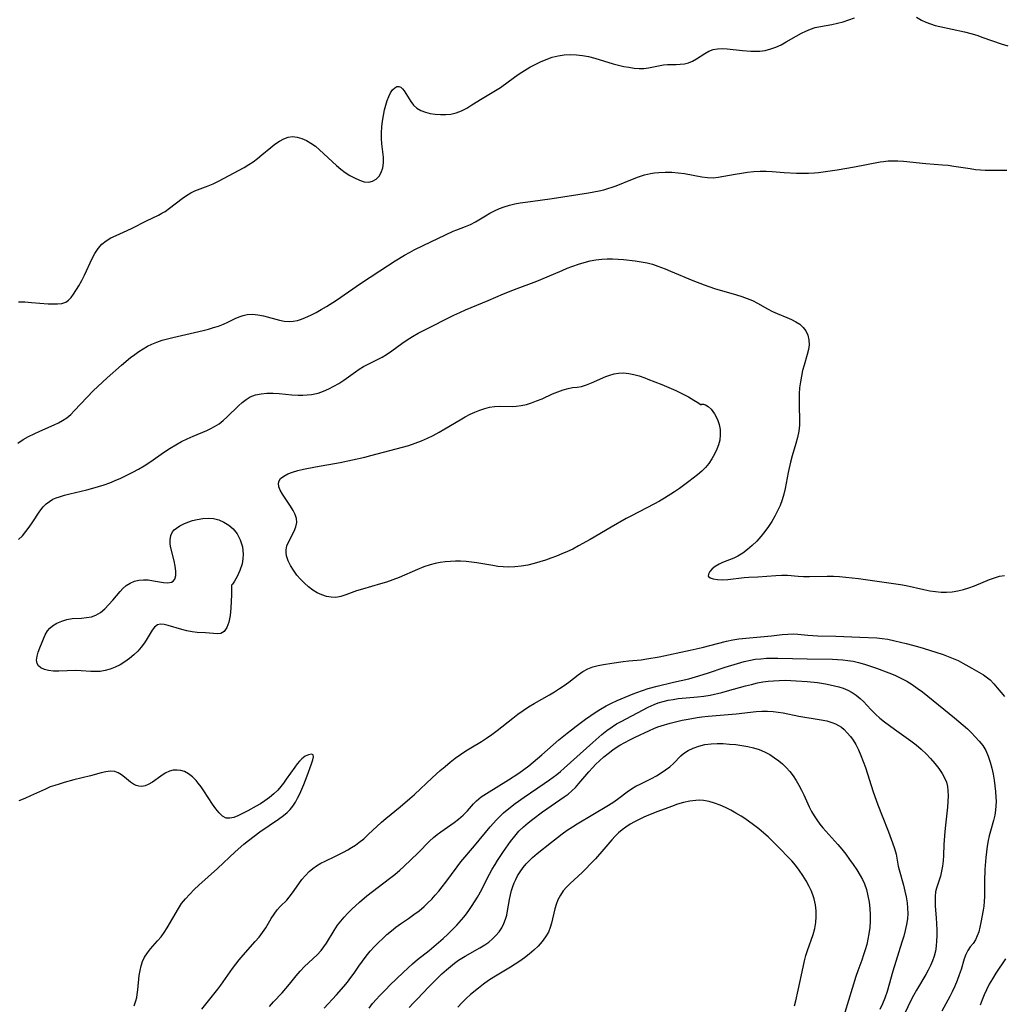
# Model space of a CAD drawing. Extents: x 1638514 to 1646716, y 2756403 to 2764605.
# Drawn here: x 1638728 to 1639016, y 2757964 to 2758253 of the extents above; entities that cross this region are included whole.
import ezdxf

# ---------------------------------------------------------------- set-up
doc = ezdxf.new("R2010")
doc.units = 0

msp = doc.modelspace()

# ---------------------------------------------------------------- linework, layer by layer
at = {"layer": 'WIL_008_Contours', "color": 0}
for points in [[(1638727.61, 2758170.24, 160), (1638729.53, 2758170.18, 160), (1638731.44, 2758170.06, 160), (1638736.3, 2758169.65, 160), (1638737.71, 2758169.58, 160), (1638739.08, 2758169.58, 160), (1638740.33, 2758169.73, 160), (1638741.44, 2758170.12, 160), (1638742.29, 2758170.72, 160), (1638743.03, 2758171.51, 160), (1638743.73, 2758172.45, 160), (1638745.27, 2758174.92, 160), (1638746.14, 2758176.43, 160), (1638746.97, 2758178, 160), (1638749.2, 2758182.87, 160), (1638750, 2758184.41, 160), (1638750.91, 2758185.83, 160), (1638751.98, 2758187.07, 160), (1638753.25, 2758188.08, 160), (1638754.68, 2758188.93, 160), (1638756.22, 2758189.68, 160), (1638759.46, 2758191.11, 160), (1638760.87, 2758191.79, 160), (1638765.12, 2758193.92, 160), (1638768.58, 2758195.59, 160), (1638769.59, 2758196.13, 160), (1638770.57, 2758196.7, 160), (1638771.87, 2758197.59, 160), (1638775.56, 2758200.47, 160), (1638776.8, 2758201.36, 160), (1638778.09, 2758202.13, 160), (1638779.3, 2758202.69, 160), (1638783.14, 2758204.13, 160), (1638784.66, 2758204.8, 160), (1638786.18, 2758205.55, 160), (1638793.67, 2758209.58, 160), (1638795.02, 2758210.38, 160), (1638796.33, 2758211.23, 160), (1638797.59, 2758212.14, 160), (1638798.92, 2758213.21, 160), (1638801.46, 2758215.39, 160), (1638802.72, 2758216.4, 160), (1638804, 2758217.28, 160), (1638805.27, 2758217.95, 160), (1638806.56, 2758218.4, 160), (1638807.88, 2758218.58, 160), (1638809.23, 2758218.46, 160), (1638810.58, 2758218.07, 160), (1638811.92, 2758217.47, 160), (1638813.25, 2758216.7, 160), (1638814.54, 2758215.78, 160), (1638815.8, 2758214.73, 160), (1638820.7, 2758210.12, 160), (1638821.97, 2758209.05, 160), (1638823.29, 2758208.1, 160), (1638824.64, 2758207.25, 160), (1638825.97, 2758206.51, 160), (1638827.44, 2758205.81, 160), (1638828.84, 2758205.34, 160), (1638830.17, 2758205.22, 160), (1638831.31, 2758205.5, 160), (1638832.33, 2758206.11, 160), (1638833.2, 2758206.99, 160), (1638833.86, 2758208.09, 160), (1638834.29, 2758209.45, 160), (1638834.47, 2758210.95, 160), (1638834.45, 2758212.54, 160), (1638834, 2758216.44, 160), (1638833.91, 2758218.07, 160), (1638833.92, 2758219.74, 160), (1638834.02, 2758221.43, 160), (1638834.2, 2758223.11, 160), (1638834.45, 2758224.77, 160), (1638834.78, 2758226.39, 160), (1638835.14, 2758227.81, 160), (1638835.56, 2758229.14, 160), (1638836.04, 2758230.36, 160), (1638836.57, 2758231.43, 160), (1638837.16, 2758232.31, 160), (1638837.78, 2758232.9, 160), (1638838.41, 2758233.24, 160), (1638839.03, 2758233.29, 160), (1638839.55, 2758233.05, 160), (1638840.05, 2758232.59, 160), (1638840.54, 2758231.96, 160), (1638842.48, 2758228.86, 160), (1638843.28, 2758227.84, 160), (1638844.22, 2758226.96, 160), (1638845.41, 2758226.25, 160), (1638846.77, 2758225.72, 160), (1638848.17, 2758225.36, 160), (1638849.65, 2758225.13, 160), (1638851.18, 2758225.02, 160), (1638852.72, 2758225.04, 160), (1638854.25, 2758225.21, 160), (1638855.75, 2758225.56, 160), (1638857.33, 2758226.17, 160), (1638858.87, 2758226.96, 160), (1638860.38, 2758227.85, 160), (1638863.43, 2758229.75, 160), (1638867.33, 2758232.07, 160), (1638868.73, 2758233, 160), (1638872.86, 2758236, 160), (1638874.26, 2758236.98, 160), (1638875.77, 2758237.96, 160), (1638877.32, 2758238.88, 160), (1638878.89, 2758239.73, 160), (1638880.49, 2758240.52, 160), (1638882.11, 2758241.21, 160), (1638883.88, 2758241.82, 160), (1638885.68, 2758242.27, 160), (1638887.43, 2758242.52, 160), (1638889.19, 2758242.6, 160), (1638890.96, 2758242.54, 160), (1638892.74, 2758242.35, 160), (1638894.5, 2758242.04, 160), (1638896.34, 2758241.58, 160), (1638901.78, 2758239.92, 160), (1638903.32, 2758239.51, 160), (1638904.85, 2758239.16, 160), (1638906.37, 2758238.88, 160), (1638907.86, 2758238.68, 160), (1638909.32, 2758238.57, 160), (1638910.73, 2758238.57, 160), (1638912.09, 2758238.69, 160), (1638913.58, 2758238.99, 160), (1638915.02, 2758239.35, 160), (1638916.45, 2758239.63, 160), (1638917.68, 2758239.73, 160), (1638920.16, 2758239.73, 160), (1638921.4, 2758239.77, 160), (1638922.63, 2758239.92, 160), (1638923.8, 2758240.23, 160), (1638924.93, 2758240.69, 160), (1638926.16, 2758241.37, 160), (1638928.53, 2758242.91, 160), (1638929.74, 2758243.59, 160), (1638931.01, 2758244.09, 160), (1638932.3, 2758244.32, 160), (1638933.67, 2758244.37, 160), (1638935.1, 2758244.29, 160), (1638939.59, 2758243.77, 160), (1638942.01, 2758243.6, 160), (1638943.33, 2758243.57, 160), (1638944.66, 2758243.62, 160), (1638946.27, 2758243.85, 160), (1638947.86, 2758244.25, 160), (1638949.41, 2758244.8, 160), (1638950.93, 2758245.51, 160), (1638952.41, 2758246.31, 160), (1638955.35, 2758248.03, 160), (1638956.84, 2758248.85, 160), (1638958.15, 2758249.48, 160), (1638959.49, 2758250.04, 160), (1638960.85, 2758250.5, 160), (1638962.46, 2758250.88, 160), (1638965.75, 2758251.46, 160), (1638967.4, 2758251.78, 160), (1638969.07, 2758252.22, 160), (1638970.72, 2758252.75, 160), (1638972.35, 2758253.36, 160)], [(1638990.56, 2758253.54, 160), (1638992.02, 2758252.65, 160), (1638993.28, 2758252.06, 160), (1638994.61, 2758251.57, 160), (1638995.99, 2758251.16, 160), (1638997.41, 2758250.79, 160), (1639004.63, 2758249.26, 160), (1639006.44, 2758248.79, 160), (1639008.23, 2758248.25, 160), (1639010, 2758247.65, 160), (1639015.38, 2758245.75, 160), (1639017.24, 2758245.18, 160)], [(1638727.46, 2758128.86, 162), (1638728.97, 2758129.85, 162), (1638730.55, 2758130.74, 162), (1638732.19, 2758131.56, 162), (1638733.85, 2758132.33, 162), (1638738.12, 2758134.18, 162), (1638739.35, 2758134.76, 162), (1638740.53, 2758135.41, 162), (1638741.77, 2758136.27, 162), (1638742.94, 2758137.26, 162), (1638744.07, 2758138.34, 162), (1638749.48, 2758144.11, 162), (1638750.81, 2758145.43, 162), (1638753.56, 2758148, 162), (1638757.77, 2758151.68, 162), (1638760.43, 2758153.86, 162), (1638761.68, 2758154.83, 162), (1638762.88, 2758155.68, 162), (1638764.11, 2758156.47, 162), (1638765.38, 2758157.2, 162), (1638766.68, 2758157.84, 162), (1638768.15, 2758158.44, 162), (1638769.66, 2758158.95, 162), (1638771.21, 2758159.4, 162), (1638772.77, 2758159.81, 162), (1638781.72, 2758161.86, 162), (1638783.26, 2758162.24, 162), (1638784.76, 2758162.66, 162), (1638786.21, 2758163.13, 162), (1638787.61, 2758163.65, 162), (1638788.94, 2758164.24, 162), (1638791.11, 2758165.35, 162), (1638792.19, 2758165.84, 162), (1638793.38, 2758166.25, 162), (1638794.62, 2758166.49, 162), (1638796.16, 2758166.55, 162), (1638797.75, 2758166.38, 162), (1638799.35, 2758166.08, 162), (1638804.02, 2758164.88, 162), (1638805.45, 2758164.59, 162), (1638806.88, 2758164.47, 162), (1638808.09, 2758164.55, 162), (1638809.3, 2758164.79, 162), (1638810.5, 2758165.15, 162), (1638811.69, 2758165.61, 162), (1638813.21, 2758166.3, 162), (1638814.74, 2758167.08, 162), (1638816.27, 2758167.93, 162), (1638817.79, 2758168.83, 162), (1638820.74, 2758170.74, 162), (1638827.75, 2758175.58, 162), (1638833.4, 2758179.32, 162), (1638837.94, 2758182.19, 162), (1638840.69, 2758183.83, 162), (1638842.08, 2758184.62, 162), (1638843.48, 2758185.39, 162), (1638846.13, 2758186.73, 162), (1638854.87, 2758190.89, 162), (1638855.94, 2758191.34, 162), (1638858.49, 2758192.29, 162), (1638859.93, 2758192.87, 162), (1638861.41, 2758193.63, 162), (1638864.37, 2758195.41, 162), (1638865.67, 2758196.16, 162), (1638867.02, 2758196.86, 162), (1638868.41, 2758197.5, 162), (1638869.85, 2758198.05, 162), (1638871.36, 2758198.5, 162), (1638872.9, 2758198.87, 162), (1638874.48, 2758199.16, 162), (1638876.08, 2758199.4, 162), (1638880.41, 2758199.96, 162), (1638883.88, 2758200.47, 162), (1638894.56, 2758202.17, 162), (1638897.66, 2758202.73, 162), (1638898.96, 2758203.02, 162), (1638900.21, 2758203.36, 162), (1638901.44, 2758203.75, 162), (1638902.66, 2758204.2, 162), (1638907.42, 2758206.17, 162), (1638909.15, 2758206.81, 162), (1638910.9, 2758207.36, 162), (1638912.68, 2758207.78, 162), (1638913.87, 2758207.98, 162), (1638915.07, 2758208.11, 162), (1638916.97, 2758208.19, 162), (1638918.87, 2758208.16, 162), (1638920.76, 2758208.02, 162), (1638922.62, 2758207.77, 162), (1638927.73, 2758206.79, 162), (1638929.39, 2758206.58, 162), (1638931.02, 2758206.53, 162), (1638932.51, 2758206.68, 162), (1638937.48, 2758207.59, 162), (1638939.27, 2758207.89, 162), (1638941.08, 2758208.15, 162), (1638942.91, 2758208.35, 162), (1638944.76, 2758208.44, 162), (1638946.5, 2758208.43, 162), (1638948.26, 2758208.34, 162), (1638951.78, 2758208.07, 162), (1638955.37, 2758207.88, 162), (1638957.16, 2758207.85, 162), (1638958.94, 2758207.89, 162), (1638960.71, 2758208, 162), (1638961.89, 2758208.13, 162), (1638967.31, 2758208.87, 162), (1638972.39, 2758209.73, 162), (1638979.92, 2758211.19, 162), (1638980.91, 2758211.35, 162), (1638982.29, 2758211.49, 162), (1638983.7, 2758211.53, 162), (1638985.13, 2758211.5, 162), (1638986.74, 2758211.4, 162), (1638993.31, 2758210.75, 162), (1638998.16, 2758210.36, 162), (1638999.78, 2758210.21, 162), (1639001.51, 2758209.98, 162), (1639006.3, 2758209.21, 162), (1639007.83, 2758209, 162), (1639009.26, 2758208.86, 162), (1639010.69, 2758208.78, 162), (1639012.14, 2758208.73, 162), (1639015.4, 2758208.75, 162), (1639017.03, 2758208.81, 162)], [(1638727.65, 2758100.58, 164), (1638728.76, 2758101.72, 164), (1638729.78, 2758102.94, 164), (1638730.73, 2758104.21, 164), (1638731.62, 2758105.51, 164), (1638733.86, 2758108.88, 164), (1638734.86, 2758110.15, 164), (1638735.72, 2758111.02, 164), (1638736.67, 2758111.77, 164), (1638737.71, 2758112.4, 164), (1638738.64, 2758112.81, 164), (1638739.61, 2758113.15, 164), (1638741.12, 2758113.6, 164), (1638742.7, 2758114.01, 164), (1638747.68, 2758115.18, 164), (1638749.37, 2758115.62, 164), (1638751.06, 2758116.1, 164), (1638752.71, 2758116.64, 164), (1638754.35, 2758117.24, 164), (1638755.97, 2758117.9, 164), (1638757.57, 2758118.6, 164), (1638759.33, 2758119.43, 164), (1638761.06, 2758120.31, 164), (1638762.76, 2758121.25, 164), (1638764.44, 2758122.23, 164), (1638766.07, 2758123.26, 164), (1638770.38, 2758126.25, 164), (1638772.01, 2758127.34, 164), (1638773.67, 2758128.36, 164), (1638775.34, 2758129.28, 164), (1638777.05, 2758130.12, 164), (1638778.76, 2758130.89, 164), (1638782.81, 2758132.55, 164), (1638783.96, 2758133.08, 164), (1638785.06, 2758133.68, 164), (1638786.36, 2758134.53, 164), (1638787.58, 2758135.5, 164), (1638788.75, 2758136.54, 164), (1638792.03, 2758139.76, 164), (1638793.13, 2758140.75, 164), (1638794.27, 2758141.64, 164), (1638795.49, 2758142.36, 164), (1638797.02, 2758142.95, 164), (1638798.65, 2758143.3, 164), (1638800.36, 2758143.45, 164), (1638802.15, 2758143.45, 164), (1638803.97, 2758143.34, 164), (1638807.67, 2758143.02, 164), (1638809.53, 2758142.92, 164), (1638810.83, 2758142.91, 164), (1638812.11, 2758142.97, 164), (1638813.38, 2758143.11, 164), (1638814.37, 2758143.28, 164), (1638815.34, 2758143.51, 164), (1638816.93, 2758144.04, 164), (1638818.47, 2758144.7, 164), (1638819.97, 2758145.47, 164), (1638821.43, 2758146.33, 164), (1638822.85, 2758147.25, 164), (1638824.22, 2758148.21, 164), (1638826.29, 2758149.74, 164), (1638827.34, 2758150.46, 164), (1638828.63, 2758151.23, 164), (1638829.96, 2758151.94, 164), (1638832.7, 2758153.32, 164), (1638834.07, 2758154.05, 164), (1638835.4, 2758154.83, 164), (1638836.91, 2758155.84, 164), (1638839.87, 2758158, 164), (1638841.38, 2758159.05, 164), (1638843, 2758160.07, 164), (1638844.68, 2758161.02, 164), (1638848.12, 2758162.82, 164), (1638853.33, 2758165.45, 164), (1638855.07, 2758166.29, 164), (1638856.83, 2758167.1, 164), (1638858.5, 2758167.82, 164), (1638865.18, 2758170.57, 164), (1638869.59, 2758172.53, 164), (1638872.86, 2758173.82, 164), (1638879.36, 2758176.27, 164), (1638882.39, 2758177.51, 164), (1638886.79, 2758179.42, 164), (1638888.25, 2758180.03, 164), (1638889.91, 2758180.66, 164), (1638891.59, 2758181.24, 164), (1638893.28, 2758181.75, 164), (1638894.98, 2758182.19, 164), (1638896.69, 2758182.52, 164), (1638898.41, 2758182.74, 164), (1638899.99, 2758182.82, 164), (1638901.57, 2758182.8, 164), (1638903.16, 2758182.72, 164), (1638904.75, 2758182.59, 164), (1638908.13, 2758182.23, 164), (1638909.9, 2758181.97, 164), (1638911.66, 2758181.63, 164), (1638913.23, 2758181.2, 164), (1638914.79, 2758180.68, 164), (1638916.94, 2758179.88, 164), (1638918.56, 2758179.22, 164), (1638925.07, 2758176.48, 164), (1638928.37, 2758175.2, 164), (1638931.45, 2758174.16, 164), (1638937.82, 2758172.27, 164), (1638939.43, 2758171.76, 164), (1638940.99, 2758171.2, 164), (1638942.51, 2758170.56, 164), (1638944, 2758169.8, 164), (1638946.89, 2758168.15, 164), (1638948.35, 2758167.39, 164), (1638949.76, 2758166.77, 164), (1638952.59, 2758165.65, 164), (1638953.95, 2758165.06, 164), (1638955.23, 2758164.39, 164), (1638956.36, 2758163.62, 164), (1638957.34, 2758162.72, 164), (1638958.12, 2758161.7, 164), (1638958.71, 2758160.45, 164), (1638959.04, 2758159.09, 164), (1638959.11, 2758157.66, 164), (1638958.94, 2758156.22, 164), (1638958.58, 2758154.75, 164), (1638957.65, 2758151.71, 164), (1638957.2, 2758150.13, 164), (1638956.83, 2758148.46, 164), (1638956.55, 2758146.75, 164), (1638956.34, 2758145.02, 164), (1638956.21, 2758143.28, 164), (1638956.16, 2758141.54, 164), (1638956.17, 2758139.81, 164), (1638956.34, 2758135.5, 164), (1638956.3, 2758134.1, 164), (1638956.08, 2758132.31, 164), (1638955.7, 2758130.52, 164), (1638955.21, 2758128.72, 164), (1638954.14, 2758125.09, 164), (1638953.65, 2758123.24, 164), (1638953, 2758120.26, 164), (1638952.09, 2758115.54, 164), (1638951.7, 2758113.85, 164), (1638951.21, 2758112.19, 164), (1638950.6, 2758110.56, 164), (1638949.87, 2758108.96, 164), (1638949.06, 2758107.4, 164), (1638948.16, 2758105.87, 164), (1638947.2, 2758104.39, 164), (1638946.17, 2758102.95, 164), (1638945, 2758101.5, 164), (1638943.76, 2758100.12, 164), (1638942.46, 2758098.83, 164), (1638941.11, 2758097.65, 164), (1638939.71, 2758096.6, 164), (1638938.25, 2758095.74, 164), (1638937.04, 2758095.18, 164), (1638933.71, 2758093.88, 164), (1638932.74, 2758093.42, 164), (1638931.62, 2758092.73, 164), (1638930.69, 2758091.98, 164), (1638930, 2758091.21, 164), (1638929.61, 2758090.49, 164), (1638929.6, 2758089.88, 164), (1638930.11, 2758089.38, 164), (1638931.05, 2758089.05, 164), (1638932.29, 2758088.86, 164), (1638933.75, 2758088.8, 164), (1638935.34, 2758088.87, 164), (1638940.1, 2758089.45, 164), (1638941.43, 2758089.54, 164), (1638944.12, 2758089.66, 164), (1638949.41, 2758090.1, 164), (1638951.13, 2758090.18, 164), (1638952.8, 2758090.16, 164), (1638955.87, 2758089.85, 164), (1638957.5, 2758089.77, 164), (1638959.19, 2758089.76, 164), (1638964.44, 2758089.87, 164), (1638966.22, 2758089.85, 164), (1638968.05, 2758089.75, 164), (1638969.87, 2758089.6, 164), (1638973.54, 2758089.15, 164), (1638981.77, 2758087.97, 164), (1638985.84, 2758087.44, 164), (1638987.56, 2758087.12, 164), (1638992.74, 2758085.94, 164), (1638994.47, 2758085.6, 164), (1638996.1, 2758085.36, 164), (1638997.74, 2758085.21, 164), (1638999.37, 2758085.19, 164), (1639000.99, 2758085.29, 164), (1639002.64, 2758085.57, 164), (1639004.28, 2758085.98, 164), (1639005.9, 2758086.49, 164), (1639007.5, 2758087.08, 164), (1639011.96, 2758088.9, 164), (1639013.42, 2758089.42, 164), (1639014.87, 2758089.83, 164), (1639016.3, 2758090.07, 164)], [(1638927.5, 2758140.02, 166), (1638927.72, 2758140.22, 166), (1638928.16, 2758140.25, 166), (1638928.76, 2758140.09, 166), (1638929.57, 2758139.6, 166), (1638930.42, 2758138.81, 166), (1638931.44, 2758137.45, 166), (1638932.29, 2758135.76, 166), (1638932.75, 2758134.31, 166), (1638933.02, 2758132.78, 166), (1638933.08, 2758131.24, 166), (1638932.93, 2758129.74, 166), (1638932.58, 2758128.34, 166), (1638932.08, 2758127.07, 166), (1638931.41, 2758125.63, 166), (1638930.65, 2758124.23, 166), (1638929.76, 2758122.89, 166), (1638928.77, 2758121.72, 166), (1638927.66, 2758120.62, 166), (1638926.46, 2758119.57, 166), (1638925.2, 2758118.56, 166), (1638923.9, 2758117.57, 166), (1638921.15, 2758115.59, 166), (1638919.73, 2758114.6, 166), (1638916.81, 2758112.7, 166), (1638915.32, 2758111.81, 166), (1638913.69, 2758110.91, 166), (1638907.06, 2758107.53, 166), (1638905.58, 2758106.74, 166), (1638901.2, 2758104.26, 166), (1638895.04, 2758100.61, 166), (1638891.63, 2758098.71, 166), (1638889.9, 2758097.82, 166), (1638888.33, 2758097.08, 166), (1638886.74, 2758096.39, 166), (1638885.14, 2758095.74, 166), (1638883.52, 2758095.13, 166), (1638881.89, 2758094.56, 166), (1638880.25, 2758094.04, 166), (1638878.6, 2758093.58, 166), (1638876.73, 2758093.14, 166), (1638874.85, 2758092.81, 166), (1638872.96, 2758092.59, 166), (1638871.07, 2758092.52, 166), (1638869.54, 2758092.59, 166), (1638868.01, 2758092.75, 166), (1638866.49, 2758092.96, 166), (1638861.8, 2758093.76, 166), (1638860.23, 2758093.99, 166), (1638858.65, 2758094.18, 166), (1638857.07, 2758094.28, 166), (1638855.57, 2758094.29, 166), (1638854.07, 2758094.21, 166), (1638852.58, 2758094.06, 166), (1638851.09, 2758093.84, 166), (1638849.62, 2758093.55, 166), (1638848.17, 2758093.18, 166), (1638846.32, 2758092.57, 166), (1638844.49, 2758091.85, 166), (1638839.04, 2758089.5, 166), (1638837.2, 2758088.77, 166), (1638835.42, 2758088.15, 166), (1638833.64, 2758087.59, 166), (1638828.32, 2758086.05, 166), (1638826.62, 2758085.53, 166), (1638824.99, 2758084.98, 166), (1638823.48, 2758084.43, 166), (1638822.01, 2758083.95, 166), (1638820.54, 2758083.67, 166), (1638819.15, 2758083.68, 166), (1638817.76, 2758083.92, 166), (1638816.42, 2758084.37, 166), (1638815.12, 2758084.99, 166), (1638813.8, 2758085.81, 166), (1638812.54, 2758086.77, 166), (1638811.33, 2758087.85, 166), (1638810.2, 2758089, 166), (1638809.15, 2758090.21, 166), (1638808.13, 2758091.59, 166), (1638807.25, 2758092.99, 166), (1638806.56, 2758094.41, 166), (1638806.1, 2758095.82, 166), (1638805.96, 2758096.7, 166), (1638805.96, 2758097.57, 166), (1638806.2, 2758098.71, 166), (1638806.64, 2758099.81, 166), (1638808.37, 2758103.06, 166), (1638808.86, 2758104.29, 166), (1638809.09, 2758105.55, 166), (1638808.99, 2758106.73, 166), (1638808.64, 2758107.92, 166), (1638808.05, 2758109.15, 166), (1638807.3, 2758110.37, 166), (1638804.89, 2758113.9, 166), (1638804.26, 2758115.02, 166), (1638803.85, 2758116.08, 166), (1638803.75, 2758117.08, 166), (1638803.96, 2758117.79, 166), (1638804.38, 2758118.44, 166), (1638805.28, 2758119.18, 166), (1638806.47, 2758119.8, 166), (1638807.86, 2758120.33, 166), (1638809.41, 2758120.78, 166), (1638811.07, 2758121.18, 166), (1638814.56, 2758121.86, 166), (1638821.78, 2758123.16, 166), (1638825.42, 2758123.9, 166), (1638829.02, 2758124.72, 166), (1638830.8, 2758125.17, 166), (1638834.49, 2758126.17, 166), (1638838.24, 2758127.12, 166), (1638840.1, 2758127.62, 166), (1638841.95, 2758128.18, 166), (1638843.78, 2758128.8, 166), (1638845.58, 2758129.49, 166), (1638847.35, 2758130.26, 166), (1638849.07, 2758131.11, 166), (1638850.75, 2758132.02, 166), (1638852.41, 2758132.98, 166), (1638856.95, 2758135.69, 166), (1638858.4, 2758136.51, 166), (1638859.86, 2758137.28, 166), (1638861.27, 2758137.94, 166), (1638862.7, 2758138.52, 166), (1638864.13, 2758139, 166), (1638865.57, 2758139.37, 166), (1638867.01, 2758139.59, 166), (1638868.38, 2758139.66, 166), (1638872.21, 2758139.58, 166), (1638873.3, 2758139.63, 166), (1638874.81, 2758139.83, 166), (1638876.32, 2758140.17, 166), (1638877.83, 2758140.63, 166), (1638879.32, 2758141.18, 166), (1638880.91, 2758141.85, 166), (1638884.02, 2758143.25, 166), (1638885.55, 2758143.9, 166), (1638887.06, 2758144.46, 166), (1638888.54, 2758144.86, 166), (1638889.86, 2758145.08, 166), (1638891.17, 2758145.24, 166), (1638892.48, 2758145.46, 166), (1638893.93, 2758145.88, 166), (1638895.39, 2758146.45, 166), (1638899.57, 2758148.3, 166), (1638900.8, 2758148.77, 166), (1638902.05, 2758149.13, 166), (1638903.31, 2758149.35, 166), (1638904.79, 2758149.39, 166), (1638906.3, 2758149.23, 166), (1638907.82, 2758148.92, 166), (1638909.36, 2758148.49, 166), (1638911, 2758147.94, 166), (1638911.93, 2758147.6, 166), (1638915.94, 2758146.01, 166), (1638918.04, 2758145.12, 166), (1638920.1, 2758144.2, 166), (1638922.04, 2758143.26, 166), (1638923.78, 2758142.35, 166), (1638925.33, 2758141.46, 166), (1638926.51, 2758140.72, 166), (1638927.5, 2758140.02, 166)], [(1638789.98, 2758087.27, 166), (1638789.98, 2758084.39, 166), (1638789.93, 2758082.52, 166), (1638789.8, 2758080.47, 166), (1638789.56, 2758078.4, 166), (1638789.17, 2758076.45, 166), (1638788.6, 2758074.82, 166), (1638787.8, 2758073.65, 166), (1638786.91, 2758073.13, 166), (1638785.89, 2758073, 166), (1638782.38, 2758073.32, 166), (1638779.92, 2758073.42, 166), (1638778.43, 2758073.58, 166), (1638776.91, 2758073.85, 166), (1638775.42, 2758074.22, 166), (1638771.47, 2758075.47, 166), (1638770.31, 2758075.73, 166), (1638769.24, 2758075.8, 166), (1638768.31, 2758075.58, 166), (1638767.48, 2758074.97, 166), (1638766.75, 2758074.04, 166), (1638765.34, 2758071.64, 166), (1638764.52, 2758070.34, 166), (1638763.59, 2758069.12, 166), (1638762.53, 2758067.94, 166), (1638761.36, 2758066.82, 166), (1638760.1, 2758065.75, 166), (1638758.77, 2758064.78, 166), (1638757.38, 2758063.91, 166), (1638755.97, 2758063.2, 166), (1638754.51, 2758062.63, 166), (1638753.03, 2758062.21, 166), (1638751.53, 2758061.97, 166), (1638750.15, 2758061.92, 166), (1638748.76, 2758061.98, 166), (1638745.94, 2758062.18, 166), (1638744.3, 2758062.2, 166), (1638739.41, 2758062.07, 166), (1638737.88, 2758062.1, 166), (1638736.46, 2758062.24, 166), (1638735.21, 2758062.54, 166), (1638734.17, 2758063.03, 166), (1638733.53, 2758063.58, 166), (1638733.11, 2758064.26, 166), (1638732.92, 2758065.31, 166), (1638733.05, 2758066.44, 166), (1638733.4, 2758067.64, 166), (1638733.86, 2758068.89, 166), (1638735.44, 2758072.66, 166), (1638736.1, 2758073.85, 166), (1638736.78, 2758074.65, 166), (1638737.63, 2758075.36, 166), (1638738.89, 2758076.12, 166), (1638740.3, 2758076.72, 166), (1638741.8, 2758077.16, 166), (1638743.34, 2758077.43, 166), (1638746.12, 2758077.62, 166), (1638747.56, 2758077.75, 166), (1638748.96, 2758078.01, 166), (1638750.29, 2758078.46, 166), (1638751.66, 2758079.26, 166), (1638752.93, 2758080.31, 166), (1638754.12, 2758081.53, 166), (1638755.25, 2758082.83, 166), (1638757.42, 2758085.42, 166), (1638758.17, 2758086.23, 166), (1638759.2, 2758087.13, 166), (1638760.34, 2758087.87, 166), (1638761.6, 2758088.4, 166), (1638762.9, 2758088.7, 166), (1638764.25, 2758088.82, 166), (1638765.61, 2758088.77, 166), (1638767.18, 2758088.54, 166), (1638770.08, 2758087.99, 166), (1638771.34, 2758087.89, 166), (1638772.39, 2758088.08, 166), (1638772.95, 2758088.44, 166), (1638773.36, 2758088.97, 166), (1638773.67, 2758090.04, 166), (1638773.7, 2758091.35, 166), (1638773.52, 2758092.82, 166), (1638773.2, 2758094.39, 166), (1638772.26, 2758098.16, 166), (1638772.08, 2758099.21, 166), (1638772.04, 2758100.54, 166), (1638772.24, 2758101.76, 166), (1638772.71, 2758102.81, 166), (1638773.22, 2758103.41, 166), (1638773.85, 2758103.94, 166), (1638774.85, 2758104.58, 166), (1638775.99, 2758105.17, 166), (1638777.24, 2758105.7, 166), (1638778.57, 2758106.14, 166), (1638779.97, 2758106.5, 166), (1638781.56, 2758106.75, 166), (1638783.16, 2758106.83, 166), (1638784.75, 2758106.73, 166), (1638786.27, 2758106.39, 166), (1638787.78, 2758105.72, 166), (1638789.18, 2758104.81, 166), (1638790.47, 2758103.69, 166), (1638791.62, 2758102.27, 166), (1638792.56, 2758100.5, 166), (1638793.18, 2758098.5, 166), (1638793.42, 2758096.36, 166), (1638793.34, 2758094.91, 166), (1638793.08, 2758093.49, 166), (1638792.44, 2758091.49, 166), (1638791.65, 2758089.74, 166), (1638790.87, 2758088.38, 166), (1638790.26, 2758087.51, 166), (1638789.98, 2758087.27, 166)], [(1638781.32, 2757963.05, 166), (1638782.43, 2757964.55, 166), (1638785.97, 2757968.93, 166), (1638786.84, 2757970.09, 166), (1638790.29, 2757974.99, 166), (1638791.24, 2757976.28, 166), (1638792.23, 2757977.55, 166), (1638793.38, 2757978.91, 166), (1638796.95, 2757982.84, 166), (1638798.07, 2757984.16, 166), (1638799.1, 2757985.53, 166), (1638800, 2757986.89, 166), (1638801.64, 2757989.62, 166), (1638802.47, 2757990.93, 166), (1638803.38, 2757992.14, 166), (1638804.35, 2757993.21, 166), (1638806.15, 2757995.02, 166), (1638806.89, 2757995.86, 166), (1638807.84, 2757997.11, 166), (1638809.67, 2757999.78, 166), (1638810.61, 2758001.04, 166), (1638811.63, 2758002.25, 166), (1638812.74, 2758003.37, 166), (1638813.76, 2758004.24, 166), (1638814.86, 2758005.02, 166), (1638816.13, 2758005.78, 166), (1638817.46, 2758006.46, 166), (1638820.22, 2758007.74, 166), (1638822.79, 2758009.01, 166), (1638824.05, 2758009.7, 166), (1638825.16, 2758010.38, 166), (1638826.25, 2758011.1, 166), (1638827.31, 2758011.86, 166), (1638828.69, 2758012.99, 166), (1638830.01, 2758014.18, 166), (1638833.89, 2758017.82, 166), (1638835.17, 2758018.9, 166), (1638839.36, 2758022.29, 166), (1638842.22, 2758024.72, 166), (1638843.62, 2758025.97, 166), (1638848.78, 2758030.81, 166), (1638851.11, 2758032.92, 166), (1638852.55, 2758034.16, 166), (1638854.01, 2758035.37, 166), (1638855.5, 2758036.54, 166), (1638857.02, 2758037.66, 166), (1638858.58, 2758038.71, 166), (1638860.09, 2758039.65, 166), (1638863.14, 2758041.46, 166), (1638864.64, 2758042.41, 166), (1638866.22, 2758043.51, 166), (1638867.77, 2758044.67, 166), (1638872.34, 2758048.28, 166), (1638873.86, 2758049.42, 166), (1638875.41, 2758050.52, 166), (1638876.98, 2758051.57, 166), (1638878.58, 2758052.56, 166), (1638883.12, 2758055.13, 166), (1638884.58, 2758056.01, 166), (1638886, 2758056.93, 166), (1638887.39, 2758057.88, 166), (1638888.72, 2758058.86, 166), (1638891.49, 2758061, 166), (1638892.88, 2758061.96, 166), (1638894.34, 2758062.76, 166), (1638895.8, 2758063.31, 166), (1638897.33, 2758063.71, 166), (1638898.92, 2758064.02, 166), (1638901.32, 2758064.4, 166), (1638904.66, 2758064.88, 166), (1638906.35, 2758065.06, 166), (1638909.92, 2758065.39, 166), (1638911.58, 2758065.63, 166), (1638915.16, 2758066.25, 166), (1638924.26, 2758068.17, 166), (1638927.76, 2758068.98, 166), (1638934.94, 2758070.8, 166), (1638936.75, 2758071.2, 166), (1638938.55, 2758071.51, 166), (1638941.62, 2758071.85, 166), (1638948.07, 2758072.39, 166), (1638951.26, 2758072.77, 166), (1638952.83, 2758072.91, 166), (1638954.39, 2758072.95, 166), (1638955.84, 2758072.87, 166), (1638958.75, 2758072.58, 166), (1638960.22, 2758072.47, 166), (1638961.7, 2758072.41, 166), (1638966.92, 2758072.34, 166), (1638973.98, 2758071.98, 166), (1638978.91, 2758071.78, 166), (1638980.52, 2758071.64, 166), (1638982.11, 2758071.41, 166), (1638984.24, 2758070.95, 166), (1638987.53, 2758070.13, 166), (1638990.86, 2758069.24, 166), (1638992.52, 2758068.75, 166), (1638998.33, 2758066.9, 166), (1638999.83, 2758066.38, 166), (1639001.3, 2758065.81, 166), (1639002.74, 2758065.16, 166), (1639004.13, 2758064.44, 166), (1639006.79, 2758062.94, 166), (1639010.12, 2758060.95, 166), (1639010.94, 2758060.4, 166), (1639012.07, 2758059.47, 166), (1639013.15, 2758058.38, 166), (1639014.21, 2758057.2, 166), (1639016.34, 2758054.67, 166)], [(1638801.08, 2757963.85, 168), (1638802.3, 2757965.23, 168), (1638804.81, 2757967.89, 168), (1638805.92, 2757969.12, 168), (1638806.97, 2757970.37, 168), (1638808.92, 2757972.87, 168), (1638810.12, 2757974.22, 168), (1638811.38, 2757975.52, 168), (1638815.1, 2757979.02, 168), (1638816.23, 2757980.22, 168), (1638817.04, 2757981.29, 168), (1638817.78, 2757982.42, 168), (1638820.01, 2757986.1, 168), (1638821.05, 2757987.63, 168), (1638822, 2757988.87, 168), (1638823.02, 2757990.06, 168), (1638824.1, 2757991.22, 168), (1638825.23, 2757992.35, 168), (1638827.45, 2757994.42, 168), (1638829.65, 2757996.26, 168), (1638836.26, 2758001.31, 168), (1638837.79, 2758002.53, 168), (1638839.28, 2758003.8, 168), (1638840.45, 2758004.86, 168), (1638844.69, 2758008.88, 168), (1638847.98, 2758012.3, 168), (1638849.13, 2758013.36, 168), (1638850.19, 2758014.21, 168), (1638851.3, 2758015.02, 168), (1638855.18, 2758017.69, 168), (1638856.48, 2758018.71, 168), (1638857.81, 2758019.9, 168), (1638859.04, 2758021.16, 168), (1638860.82, 2758023.17, 168), (1638861.76, 2758024.12, 168), (1638863.12, 2758025.24, 168), (1638864.61, 2758026.27, 168), (1638871.12, 2758030.25, 168), (1638874.09, 2758032.21, 168), (1638875.55, 2758033.25, 168), (1638877, 2758034.33, 168), (1638878.3, 2758035.37, 168), (1638880.86, 2758037.54, 168), (1638885.85, 2758041.9, 168), (1638888.29, 2758043.92, 168), (1638889.52, 2758044.9, 168), (1638890.89, 2758045.95, 168), (1638893.67, 2758047.96, 168), (1638896.45, 2758049.9, 168), (1638898.04, 2758050.96, 168), (1638899.66, 2758051.93, 168), (1638901.25, 2758052.73, 168), (1638902.88, 2758053.44, 168), (1638907.61, 2758055.38, 168), (1638908.69, 2758055.81, 168), (1638910.33, 2758056.41, 168), (1638911.99, 2758056.95, 168), (1638914.58, 2758057.67, 168), (1638919.38, 2758058.81, 168), (1638923.91, 2758059.84, 168), (1638925.84, 2758060.37, 168), (1638929.32, 2758061.45, 168), (1638934.55, 2758063.2, 168), (1638938.18, 2758064.34, 168), (1638940.07, 2758064.86, 168), (1638941.98, 2758065.29, 168), (1638943.34, 2758065.52, 168), (1638944.98, 2758065.71, 168), (1638946.62, 2758065.82, 168), (1638948.28, 2758065.87, 168), (1638949.94, 2758065.88, 168), (1638958.57, 2758065.64, 168), (1638965.94, 2758065.56, 168), (1638967.45, 2758065.51, 168), (1638968.96, 2758065.4, 168), (1638970.49, 2758065.21, 168), (1638972.05, 2758064.94, 168), (1638973.59, 2758064.6, 168), (1638975.36, 2758064.1, 168), (1638977.1, 2758063.52, 168), (1638978.84, 2758062.9, 168), (1638982.4, 2758061.56, 168), (1638984.22, 2758060.84, 168), (1638986, 2758060.05, 168), (1638987.72, 2758059.17, 168), (1638989.28, 2758058.19, 168), (1638990.79, 2758057.12, 168), (1638992.27, 2758055.98, 168), (1639001.72, 2758048.34, 168), (1639004.23, 2758046.21, 168), (1639005.44, 2758045.12, 168), (1639006.62, 2758044.01, 168), (1639007.75, 2758042.87, 168), (1639008.89, 2758041.6, 168), (1639009.93, 2758040.26, 168), (1639010.81, 2758038.85, 168), (1639011.57, 2758037.19, 168), (1639012.15, 2758035.43, 168), (1639012.6, 2758033.61, 168), (1639012.95, 2758031.88, 168), (1639013.24, 2758030.12, 168), (1639013.47, 2758028.45, 168), (1639013.65, 2758026.77, 168), (1639013.77, 2758025.12, 168), (1639013.83, 2758023.86, 168), (1639013.82, 2758022.61, 168), (1639013.72, 2758021.38, 168), (1639013.45, 2758019.85, 168), (1639013.06, 2758018.32, 168), (1639012.18, 2758015.23, 168), (1639011.85, 2758013.88, 168), (1639011.56, 2758012.51, 168), (1639011.28, 2758010.84, 168), (1639011.05, 2758009.15, 168), (1639010.87, 2758007.45, 168), (1639010.59, 2758004.02, 168), (1639010.44, 2758000.6, 168), (1639010.42, 2757996.04, 168), (1639010.39, 2757994.64, 168), (1639010.28, 2757993.27, 168), (1639010.1, 2757992.05, 168), (1639009.4, 2757988.46, 168), (1639009.1, 2757987.07, 168), (1639008.76, 2757985.74, 168), (1639008.35, 2757984.5, 168), (1639007.83, 2757983.4, 168), (1639007.09, 2757982.32, 168), (1639006.28, 2757981.31, 168), (1639005.53, 2757980.23, 168), (1639004.97, 2757979.08, 168), (1639004.51, 2757977.79, 168), (1639003.58, 2757974.73, 168), (1639003.04, 2757973.11, 168), (1639002.43, 2757971.47, 168), (1639001.75, 2757969.82, 168), (1639000.99, 2757968.17, 168), (1639000.26, 2757966.74, 168), (1638997.96, 2757962.44, 168)], [(1638817.13, 2757963.38, 170), (1638820.78, 2757967.25, 170), (1638822.93, 2757969.73, 170), (1638823.96, 2757971.01, 170), (1638824.94, 2757972.31, 170), (1638825.89, 2757973.63, 170), (1638827.23, 2757975.63, 170), (1638828.3, 2757977.13, 170), (1638829.43, 2757978.6, 170), (1638830.62, 2757980.04, 170), (1638831.87, 2757981.43, 170), (1638833.05, 2757982.64, 170), (1638834.26, 2757983.81, 170), (1638835.51, 2757984.95, 170), (1638836.79, 2757986.04, 170), (1638838.11, 2757987.08, 170), (1638839.46, 2757988.07, 170), (1638841.83, 2757989.66, 170), (1638843.38, 2757990.75, 170), (1638844.9, 2757991.9, 170), (1638846.37, 2757993.13, 170), (1638847.51, 2757994.19, 170), (1638848.61, 2757995.31, 170), (1638849.67, 2757996.47, 170), (1638850.7, 2757997.66, 170), (1638851.7, 2757998.88, 170), (1638852.78, 2758000.26, 170), (1638856.02, 2758004.73, 170), (1638857.15, 2758006.21, 170), (1638861.13, 2758010.88, 170), (1638865.71, 2758016.42, 170), (1638867.55, 2758018.52, 170), (1638868.51, 2758019.51, 170), (1638869.59, 2758020.52, 170), (1638870.72, 2758021.47, 170), (1638873.09, 2758023.28, 170), (1638875.72, 2758025.14, 170), (1638881.54, 2758029.12, 170), (1638883.1, 2758030.22, 170), (1638885.24, 2758031.81, 170), (1638886.32, 2758032.68, 170), (1638887.43, 2758033.64, 170), (1638895.8, 2758041.17, 170), (1638898.46, 2758043.5, 170), (1638899.92, 2758044.69, 170), (1638901.43, 2758045.79, 170), (1638902.75, 2758046.6, 170), (1638904.12, 2758047.35, 170), (1638912.02, 2758051.52, 170), (1638913.7, 2758052.29, 170), (1638914.91, 2758052.75, 170), (1638916.34, 2758053.18, 170), (1638917.8, 2758053.52, 170), (1638919.28, 2758053.8, 170), (1638920.77, 2758054.02, 170), (1638923.1, 2758054.26, 170), (1638926.38, 2758054.52, 170), (1638928.28, 2758054.74, 170), (1638930.16, 2758055.06, 170), (1638933.52, 2758055.82, 170), (1638935.25, 2758056.27, 170), (1638940.45, 2758057.73, 170), (1638942.2, 2758058.19, 170), (1638943.95, 2758058.59, 170), (1638945.52, 2758058.89, 170), (1638947.11, 2758059.12, 170), (1638948.69, 2758059.27, 170), (1638950.37, 2758059.36, 170), (1638952.06, 2758059.38, 170), (1638953.75, 2758059.35, 170), (1638955.36, 2758059.27, 170), (1638958.57, 2758059.04, 170), (1638961.57, 2758058.71, 170), (1638963.94, 2758058.33, 170), (1638965.27, 2758058.07, 170), (1638966.57, 2758057.77, 170), (1638967.84, 2758057.43, 170), (1638969.06, 2758057.03, 170), (1638970.42, 2758056.46, 170), (1638971.71, 2758055.78, 170), (1638972.93, 2758054.98, 170), (1638974.05, 2758054.08, 170), (1638975.01, 2758053.14, 170), (1638977.19, 2758050.81, 170), (1638978.51, 2758049.5, 170), (1638979.81, 2758048.33, 170), (1638981.18, 2758047.2, 170), (1638982.6, 2758046.11, 170), (1638984.06, 2758045.05, 170), (1638988.87, 2758041.67, 170), (1638990.42, 2758040.48, 170), (1638991.91, 2758039.21, 170), (1638993.33, 2758037.87, 170), (1638994.68, 2758036.48, 170), (1638995.94, 2758035.04, 170), (1638997.09, 2758033.57, 170), (1638998.1, 2758032.05, 170), (1638998.78, 2758030.81, 170), (1638999.29, 2758029.53, 170), (1638999.6, 2758028.3, 170), (1638999.75, 2758027.13, 170), (1638999.81, 2758025.54, 170), (1638999.73, 2758023.9, 170), (1638999.58, 2758022.24, 170), (1638998.99, 2758016.97, 170), (1638998.82, 2758015.08, 170), (1638998.58, 2758011.33, 170), (1638998.43, 2758008.09, 170), (1638998.33, 2758006.51, 170), (1638998.16, 2758004.96, 170), (1638997.91, 2758003.47, 170), (1638997.55, 2758002.06, 170), (1638996.4, 2757998.51, 170), (1638996.13, 2757997.4, 170), (1638995.99, 2757996.07, 170), (1638995.97, 2757994.68, 170), (1638996.04, 2757993.26, 170), (1638996.3, 2757989.85, 170), (1638996.4, 2757988.1, 170), (1638996.46, 2757986.33, 170), (1638996.46, 2757984.56, 170), (1638996.41, 2757983.05, 170), (1638996.29, 2757981.55, 170), (1638996.07, 2757980.08, 170), (1638995.72, 2757978.57, 170), (1638995.24, 2757977.19, 170), (1638994.66, 2757975.84, 170), (1638993.99, 2757974.52, 170), (1638993.26, 2757973.21, 170), (1638990.51, 2757968.62, 170), (1638989.63, 2757967.06, 170), (1638988.78, 2757965.37, 170), (1638987.24, 2757962.07, 170)], [(1638830.29, 2757963.39, 172), (1638831.32, 2757964.72, 172), (1638832.41, 2757966, 172), (1638833.3, 2757966.98, 172), (1638835.14, 2757968.87, 172), (1638836.36, 2757970.08, 172), (1638840.23, 2757973.79, 172), (1638843.03, 2757976.38, 172), (1638844.47, 2757977.59, 172), (1638847.91, 2757980.3, 172), (1638852.01, 2757983.78, 172), (1638853.36, 2757985.05, 172), (1638854.66, 2757986.36, 172), (1638855.93, 2757987.72, 172), (1638857.98, 2757990.06, 172), (1638858.77, 2757991.03, 172), (1638859.66, 2757992.23, 172), (1638860.5, 2757993.47, 172), (1638861.98, 2757995.85, 172), (1638863.25, 2757998.12, 172), (1638864.77, 2758001.19, 172), (1638865.52, 2758002.63, 172), (1638866.31, 2758004.04, 172), (1638867.15, 2758005.44, 172), (1638867.88, 2758006.58, 172), (1638869.64, 2758009.23, 172), (1638871.72, 2758012.19, 172), (1638872.9, 2758013.72, 172), (1638874.16, 2758015.16, 172), (1638875.51, 2758016.47, 172), (1638876.84, 2758017.62, 172), (1638878.22, 2758018.72, 172), (1638881.08, 2758020.82, 172), (1638887.4, 2758025.21, 172), (1638888.53, 2758026.07, 172), (1638889.61, 2758026.98, 172), (1638890.7, 2758028.03, 172), (1638891.73, 2758029.15, 172), (1638894.66, 2758032.59, 172), (1638895.66, 2758033.71, 172), (1638896.69, 2758034.79, 172), (1638897.77, 2758035.83, 172), (1638899.01, 2758036.94, 172), (1638900.3, 2758037.99, 172), (1638901.61, 2758038.99, 172), (1638902.95, 2758039.91, 172), (1638903.71, 2758040.38, 172), (1638905.16, 2758041.2, 172), (1638906.63, 2758041.97, 172), (1638908.13, 2758042.71, 172), (1638912.36, 2758044.71, 172), (1638913.61, 2758045.25, 172), (1638914.86, 2758045.75, 172), (1638915.82, 2758046.07, 172), (1638918.47, 2758046.83, 172), (1638921.9, 2758047.68, 172), (1638923.65, 2758048.04, 172), (1638926.37, 2758048.5, 172), (1638927.74, 2758048.68, 172), (1638929.51, 2758048.86, 172), (1638937.71, 2758049.58, 172), (1638943.56, 2758050.21, 172), (1638945.23, 2758050.32, 172), (1638946.9, 2758050.35, 172), (1638948.56, 2758050.26, 172), (1638950.05, 2758050.07, 172), (1638951.54, 2758049.81, 172), (1638956.07, 2758048.9, 172), (1638962.65, 2758047.78, 172), (1638964.27, 2758047.48, 172), (1638965.8, 2758047.06, 172), (1638966.8, 2758046.67, 172), (1638967.74, 2758046.17, 172), (1638968.56, 2758045.61, 172), (1638969.34, 2758044.97, 172), (1638970.29, 2758044.01, 172), (1638971.18, 2758042.96, 172), (1638972, 2758041.82, 172), (1638972.75, 2758040.6, 172), (1638973.57, 2758039, 172), (1638974.29, 2758037.32, 172), (1638974.96, 2758035.59, 172), (1638975.58, 2758033.82, 172), (1638977.9, 2758026.71, 172), (1638979.24, 2758022.88, 172), (1638980.46, 2758019.68, 172), (1638982.33, 2758014.97, 172), (1638983.55, 2758011.76, 172), (1638984.11, 2758010.11, 172), (1638984.56, 2758008.47, 172), (1638985.21, 2758004.99, 172), (1638985.48, 2758003.84, 172), (1638986.72, 2757999.36, 172), (1638987.15, 2757997.67, 172), (1638987.53, 2757995.95, 172), (1638987.82, 2757994.23, 172), (1638987.96, 2757992.67, 172), (1638987.99, 2757991.1, 172), (1638987.9, 2757989.54, 172), (1638987.64, 2757987.83, 172), (1638987.26, 2757986.13, 172), (1638986.81, 2757984.43, 172), (1638986.29, 2757982.67, 172), (1638983.65, 2757974.18, 172), (1638981.94, 2757968.28, 172), (1638981.27, 2757966.32, 172), (1638980.58, 2757964.63, 172), (1638979.83, 2757962.98, 172)], [(1638842.04, 2757963.53, 174), (1638843.17, 2757964.8, 174), (1638844.35, 2757966.05, 174), (1638847.8, 2757969.59, 174), (1638850.33, 2757972.14, 174), (1638851.62, 2757973.38, 174), (1638852.93, 2757974.58, 174), (1638854.08, 2757975.57, 174), (1638855.26, 2757976.51, 174), (1638856.48, 2757977.39, 174), (1638858.38, 2757978.6, 174), (1638862.73, 2757981.03, 174), (1638864.2, 2757981.92, 174), (1638865.36, 2757982.73, 174), (1638866.44, 2757983.63, 174), (1638867.43, 2757984.6, 174), (1638868.33, 2757985.7, 174), (1638869.1, 2757986.88, 174), (1638869.75, 2757988.13, 174), (1638870.25, 2757989.44, 174), (1638870.56, 2757990.62, 174), (1638870.8, 2757991.83, 174), (1638871.36, 2757995.2, 174), (1638871.64, 2757996.53, 174), (1638871.98, 2757997.85, 174), (1638872.34, 2757998.97, 174), (1638872.76, 2758000.06, 174), (1638873.23, 2758001.08, 174), (1638873.77, 2758002.07, 174), (1638874.54, 2758003.32, 174), (1638875.38, 2758004.52, 174), (1638876.31, 2758005.67, 174), (1638877.21, 2758006.62, 174), (1638878.16, 2758007.53, 174), (1638879.5, 2758008.69, 174), (1638883.68, 2758011.97, 174), (1638885.44, 2758013.38, 174), (1638886.85, 2758014.44, 174), (1638888.31, 2758015.46, 174), (1638889.81, 2758016.44, 174), (1638891.19, 2758017.3, 174), (1638900.35, 2758022.83, 174), (1638901.92, 2758023.81, 174), (1638903.41, 2758024.83, 174), (1638905.85, 2758026.69, 174), (1638907.09, 2758027.56, 174), (1638908.42, 2758028.36, 174), (1638909.81, 2758029.08, 174), (1638912.97, 2758030.66, 174), (1638914.39, 2758031.44, 174), (1638915.77, 2758032.27, 174), (1638917.08, 2758033.14, 174), (1638918.3, 2758034.06, 174), (1638919.41, 2758035.04, 174), (1638921.55, 2758037.24, 174), (1638922.34, 2758037.92, 174), (1638923.69, 2758038.81, 174), (1638925.2, 2758039.54, 174), (1638926.84, 2758040.11, 174), (1638928.6, 2758040.53, 174), (1638930.42, 2758040.78, 174), (1638932.19, 2758040.86, 174), (1638933.98, 2758040.83, 174), (1638935.8, 2758040.72, 174), (1638937.61, 2758040.54, 174), (1638939.38, 2758040.33, 174), (1638941.13, 2758040.04, 174), (1638942.85, 2758039.63, 174), (1638944.47, 2758039.08, 174), (1638946.04, 2758038.41, 174), (1638947.56, 2758037.61, 174), (1638949.01, 2758036.71, 174), (1638950.21, 2758035.84, 174), (1638951.34, 2758034.88, 174), (1638952.4, 2758033.85, 174), (1638953.44, 2758032.64, 174), (1638954.39, 2758031.36, 174), (1638955.27, 2758030.03, 174), (1638956.09, 2758028.64, 174), (1638956.86, 2758027.23, 174), (1638957.57, 2758025.8, 174), (1638959.16, 2758022.29, 174), (1638959.82, 2758020.99, 174), (1638960.55, 2758019.72, 174), (1638961.36, 2758018.49, 174), (1638962.24, 2758017.29, 174), (1638963.14, 2758016.18, 174), (1638967.52, 2758011.29, 174), (1638968.71, 2758009.89, 174), (1638969.87, 2758008.43, 174), (1638970.98, 2758006.93, 174), (1638972.05, 2758005.41, 174), (1638973.08, 2758003.84, 174), (1638974.04, 2758002.26, 174), (1638974.7, 2758001.05, 174), (1638975.28, 2757999.81, 174), (1638975.89, 2757998.07, 174), (1638976.34, 2757996.28, 174), (1638976.65, 2757994.43, 174), (1638976.84, 2757992.56, 174), (1638976.94, 2757990.71, 174), (1638976.94, 2757988.85, 174), (1638976.84, 2757986.99, 174), (1638976.62, 2757985.14, 174), (1638976.33, 2757983.57, 174), (1638975.97, 2757982.01, 174), (1638975.53, 2757980.47, 174), (1638975.05, 2757978.94, 174), (1638974.51, 2757977.44, 174), (1638973.33, 2757974.26, 174), (1638972.82, 2757972.68, 174), (1638969.55, 2757962.07, 174)], [(1638761.5, 2757964.05, 164), (1638762, 2757965.52, 164), (1638762.23, 2757966.45, 164), (1638762.4, 2757967.39, 164), (1638762.59, 2757968.78, 164), (1638762.99, 2757972.96, 164), (1638763.22, 2757974.37, 164), (1638763.54, 2757975.74, 164), (1638763.97, 2757977.06, 164), (1638764.55, 2757978.3, 164), (1638765.35, 2757979.56, 164), (1638766.3, 2757980.75, 164), (1638768.36, 2757983.07, 164), (1638769.37, 2757984.29, 164), (1638770.29, 2757985.57, 164), (1638771.15, 2757986.91, 164), (1638774.44, 2757992.59, 164), (1638775.38, 2757994, 164), (1638776.51, 2757995.42, 164), (1638777.75, 2757996.77, 164), (1638779.06, 2757998.07, 164), (1638780.43, 2757999.35, 164), (1638785.91, 2758004.29, 164), (1638791.08, 2758009.11, 164), (1638793.65, 2758011.41, 164), (1638794.97, 2758012.49, 164), (1638798.31, 2758015, 164), (1638803.77, 2758018.69, 164), (1638805.25, 2758019.78, 164), (1638806.25, 2758020.62, 164), (1638807.16, 2758021.54, 164), (1638807.97, 2758022.55, 164), (1638808.69, 2758023.66, 164), (1638809.34, 2758024.82, 164), (1638809.98, 2758026.15, 164), (1638810.58, 2758027.5, 164), (1638811.14, 2758028.87, 164), (1638812.13, 2758031.42, 164), (1638813.45, 2758034.95, 164), (1638813.83, 2758036.08, 164), (1638814.01, 2758036.97, 164), (1638813.89, 2758037.55, 164), (1638813.37, 2758037.75, 164), (1638812.54, 2758037.57, 164), (1638811.59, 2758037.12, 164), (1638810.59, 2758036.39, 164), (1638809.88, 2758035.69, 164), (1638809.18, 2758034.87, 164), (1638808.49, 2758033.96, 164), (1638806.03, 2758030.4, 164), (1638805.24, 2758029.3, 164), (1638804.4, 2758028.23, 164), (1638803.51, 2758027.22, 164), (1638802.34, 2758026.09, 164), (1638801.1, 2758025.05, 164), (1638799.79, 2758024.09, 164), (1638798.45, 2758023.21, 164), (1638797.22, 2758022.48, 164), (1638794.78, 2758021.16, 164), (1638793.05, 2758020.26, 164), (1638791.81, 2758019.66, 164), (1638790.63, 2758019.21, 164), (1638789.52, 2758018.98, 164), (1638788.47, 2758019.05, 164), (1638787.38, 2758019.59, 164), (1638786.37, 2758020.53, 164), (1638785.4, 2758021.73, 164), (1638784.45, 2758023.12, 164), (1638781.94, 2758027.01, 164), (1638781.12, 2758028.18, 164), (1638780.26, 2758029.29, 164), (1638779.64, 2758030.02, 164), (1638778.58, 2758031.08, 164), (1638777.45, 2758031.97, 164), (1638776.25, 2758032.63, 164), (1638775.17, 2758032.97, 164), (1638774.05, 2758033.11, 164), (1638772.94, 2758033.05, 164), (1638771.86, 2758032.79, 164), (1638770.53, 2758032.17, 164), (1638769.26, 2758031.34, 164), (1638766.84, 2758029.55, 164), (1638765.62, 2758028.84, 164), (1638764.68, 2758028.48, 164), (1638763.75, 2758028.31, 164), (1638762.84, 2758028.35, 164), (1638762.06, 2758028.58, 164), (1638761.32, 2758028.96, 164), (1638760.44, 2758029.57, 164), (1638758.7, 2758031.01, 164), (1638757.79, 2758031.7, 164), (1638756.85, 2758032.26, 164), (1638755.84, 2758032.63, 164), (1638754.59, 2758032.73, 164), (1638753.23, 2758032.57, 164), (1638751.79, 2758032.24, 164), (1638748.73, 2758031.43, 164), (1638743.85, 2758030.2, 164), (1638740.96, 2758029.43, 164), (1638739.52, 2758029.01, 164), (1638738.23, 2758028.6, 164), (1638736.95, 2758028.15, 164), (1638735.49, 2758027.54, 164), (1638731.16, 2758025.51, 164), (1638729.44, 2758024.75, 164), (1638727.7, 2758024.04, 164)], [(1638954.79, 2757964.06, 176), (1638955.18, 2757965.48, 176), (1638955.94, 2757968.65, 176), (1638957.32, 2757975.34, 176), (1638957.74, 2757977.21, 176), (1638958.16, 2757978.75, 176), (1638958.62, 2757980.27, 176), (1638960.26, 2757984.98, 176), (1638960.77, 2757986.72, 176), (1638961.09, 2757988.43, 176), (1638961.22, 2757990.16, 176), (1638961.2, 2757991.9, 176), (1638961, 2757993.63, 176), (1638960.61, 2757995.34, 176), (1638960.2, 2757996.59, 176), (1638959.68, 2757997.82, 176), (1638959.09, 2757999.03, 176), (1638958.22, 2758000.64, 176), (1638957.25, 2758002.21, 176), (1638956.21, 2758003.75, 176), (1638955.08, 2758005.24, 176), (1638954.01, 2758006.48, 176), (1638952.9, 2758007.69, 176), (1638950.61, 2758010.07, 176), (1638948.28, 2758012.41, 176), (1638947.08, 2758013.54, 176), (1638945.85, 2758014.63, 176), (1638944.37, 2758015.85, 176), (1638942.85, 2758017.01, 176), (1638940.26, 2758018.87, 176), (1638939.2, 2758019.58, 176), (1638937.7, 2758020.51, 176), (1638936.16, 2758021.36, 176), (1638934.6, 2758022.13, 176), (1638933.02, 2758022.82, 176), (1638931.42, 2758023.4, 176), (1638929.8, 2758023.86, 176), (1638928.16, 2758024.15, 176), (1638927.04, 2758024.24, 176), (1638925.92, 2758024.22, 176), (1638924.14, 2758024, 176), (1638922.36, 2758023.59, 176), (1638920.58, 2758023.06, 176), (1638918.8, 2758022.45, 176), (1638914.84, 2758020.98, 176), (1638912.1, 2758019.89, 176), (1638910.75, 2758019.31, 176), (1638909.37, 2758018.66, 176), (1638908.02, 2758017.96, 176), (1638906.72, 2758017.21, 176), (1638905.47, 2758016.4, 176), (1638904.35, 2758015.57, 176), (1638903.3, 2758014.68, 176), (1638902.31, 2758013.72, 176), (1638901.35, 2758012.64, 176), (1638899.02, 2758009.88, 176), (1638896.55, 2758007.13, 176), (1638895.03, 2758005.5, 176), (1638893.86, 2758004.29, 176), (1638892.67, 2758003.12, 176), (1638889.19, 2757999.92, 176), (1638888.11, 2757998.83, 176), (1638887.13, 2757997.68, 176), (1638886.28, 2757996.44, 176), (1638885.57, 2757995.13, 176), (1638885.01, 2757993.75, 176), (1638884.62, 2757992.41, 176), (1638883.72, 2757988.28, 176), (1638883.31, 2757986.95, 176), (1638882.77, 2757985.66, 176), (1638881.93, 2757984.21, 176), (1638880.91, 2757982.85, 176), (1638879.75, 2757981.56, 176), (1638878.48, 2757980.33, 176), (1638877.17, 2757979.22, 176), (1638875.8, 2757978.15, 176), (1638874.45, 2757977.17, 176), (1638873.06, 2757976.24, 176), (1638871.64, 2757975.34, 176), (1638866.81, 2757972.49, 176), (1638865.27, 2757971.47, 176), (1638863.79, 2757970.38, 176), (1638862.34, 2757969.25, 176), (1638859.97, 2757967.33, 176), (1638858.69, 2757966.18, 176), (1638857.46, 2757964.96, 176), (1638856.29, 2757963.66, 176)], [(1639016.57, 2757977.82, 166), (1639013.75, 2757973.59, 166), (1639012.78, 2757972, 166), (1639011.86, 2757970.38, 166), (1639011, 2757968.7, 166), (1639010.35, 2757967.24, 166), (1639009.75, 2757965.76, 166), (1639009.19, 2757964.26, 166)]]:
    msp.add_polyline3d(points, dxfattribs=at)

doc.saveas('drawing.dxf')
